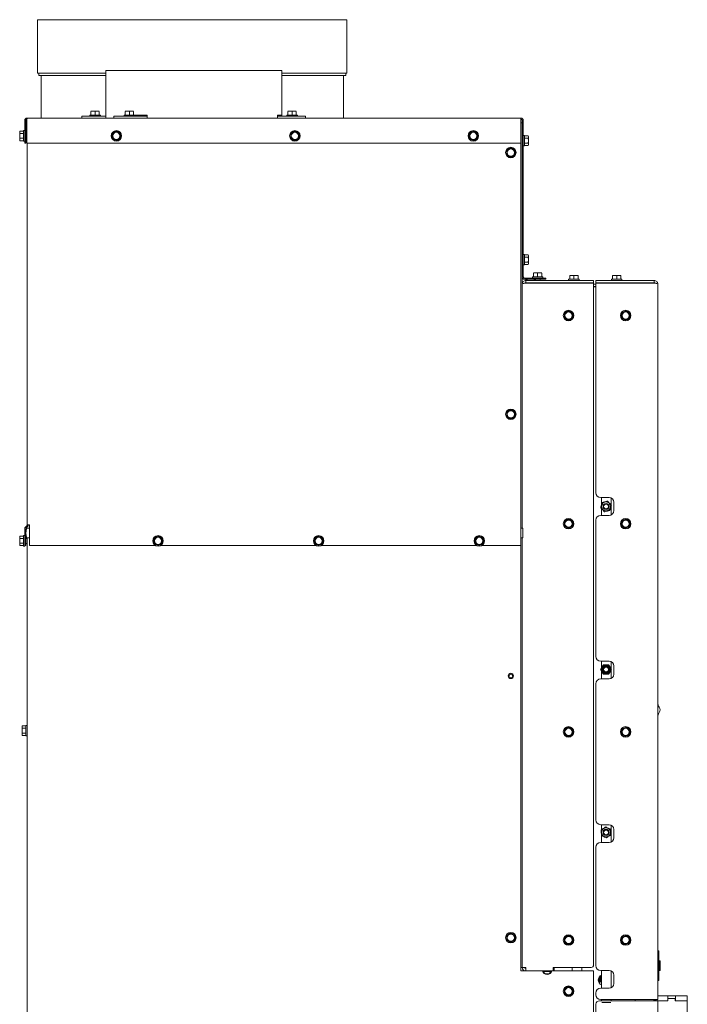
# Paper-space layout 'zijaanzicht' of a CAD drawing. Units: millimetres. Extents: x 212 to 1956, y 66 to 2829.
# Drawn here: x 323 to 884, y 1303 to 2131 of the extents above; entities that cross this region are included whole.
import ezdxf

# ---------------------------------------------------------------- set-up
doc = ezdxf.new("R2010")
doc.units = ezdxf.units.MM

psp = doc.layouts.new('zijaanzicht')

# ---------------------------------------------------------------- linework, layer by layer
at = {"linetype": 'Continuous', "lineweight": 15, "ltscale": 10}
for p, q in [((337.81, 2130.87), (337.81, 2085.87)), ((337.81, 2130.87), (597.81, 2130.87)), ((597.81, 2130.87), (597.81, 2085.87)), ((337.81, 2085.87), (395.03, 2085.87)), ((338.81, 2085.87), (338.81, 2083.87)), ((395.03, 2088.19), (395.03, 2048.19)), ((395.03, 2088.19), (543.03, 2088.19)), ((543.03, 2049.69), (543.03, 2088.19)), ((543.03, 2085.87), (597.81, 2085.87)), ((596.81, 2083.87), (596.81, 2085.87)), ((338.81, 2083.87), (395.03, 2083.87)), ((340.81, 2083.87), (340.81, 2048.19)), ((543.03, 2083.87), (596.81, 2083.87)), ((594.81, 2083.87), (594.81, 2048.19)), ((382.69, 2053.79), (384.44, 2053.94)), ((384.44, 2053.94), (382.69, 2053.94)), ((382.69, 2050.69), (382.69, 2053.79)), ((387.94, 2053.94), (384.44, 2053.94)), ((384.44, 2053.94), (386.19, 2053.79)), ((386.19, 2053.79), (387.94, 2053.94)), ((386.19, 2050.69), (386.19, 2053.79)), ((387.94, 2053.94), (389.69, 2053.79)), ((389.69, 2053.94), (387.94, 2053.94)), ((389.69, 2050.69), (389.69, 2053.79)), ((411.54, 2053.79), (413.29, 2053.94)), ((413.29, 2053.94), (411.54, 2053.94)), ((411.54, 2050.69), (411.54, 2053.79)), ((416.79, 2053.94), (413.29, 2053.94)), ((413.29, 2053.94), (415.04, 2053.79)), ((415.04, 2053.79), (416.79, 2053.94)), ((415.04, 2050.69), (415.04, 2053.79)), ((416.79, 2053.94), (418.54, 2053.79)), ((418.54, 2053.94), (416.79, 2053.94)), ((418.54, 2050.69), (418.54, 2053.79)), ((548.25, 2053.79), (550, 2053.94)), ((550, 2053.94), (548.25, 2053.94)), ((548.25, 2050.69), (548.25, 2053.79)), ((553.5, 2053.94), (550, 2053.94)), ((550, 2053.94), (551.75, 2053.79)), ((551.75, 2053.79), (553.5, 2053.94)), ((551.75, 2050.69), (551.75, 2053.79)), ((553.5, 2053.94), (555.25, 2053.79)), ((555.25, 2053.94), (553.5, 2053.94)), ((555.25, 2050.69), (555.25, 2053.79)), ((327.03, 2046.19), (328.03, 2046.19)), ((327.03, 2046.19), (327.03, 2027.19)), ((328.03, 2046.19), (328.03, 2027.19)), ((328.74, 2046.19), (328.74, 2027.19)), ((329.03, 2048.19), (744.03, 2048.19)), ((374.98, 2049.69), (374.98, 2048.19)), ((374.98, 2049.69), (376.64, 2049.69)), ((394.89, 2049.69), (376.64, 2049.69)), ((381.79, 2050.69), (381.79, 2049.69)), ((381.79, 2050.69), (390.59, 2050.69)), ((390.59, 2049.69), (390.59, 2050.69)), ((394.89, 2049.69), (395.03, 2049.7)), ((394.89, 2048.19), (395.03, 2048.19)), ((401.77, 2049.69), (401.77, 2048.19)), ((401.77, 2049.69), (402.48, 2049.69)), ((414.74, 2049.69), (402.48, 2049.69)), ((410.64, 2050.69), (410.64, 2049.69)), ((410.64, 2050.69), (419.44, 2050.69)), ((414.74, 2049.69), (417.56, 2049.69)), ((429.45, 2049.69), (417.56, 2049.69)), ((419.44, 2049.69), (419.44, 2050.69)), ((429.9, 2050.69), (419.44, 2050.69)), ((429.9, 2050.69), (429.9, 2048.19)), ((542.99, 2050.69), (539.38, 2050.69)), ((539.38, 2050.69), (539.38, 2048.19)), ((539.38, 2048.2), (539.68, 2048.19)), ((557.9, 2049.69), (539.68, 2049.69)), ((542.99, 2050.69), (542.99, 2049.7)), ((547.35, 2050.69), (547.35, 2049.69)), ((547.35, 2050.69), (556.15, 2050.69)), ((556.15, 2049.69), (556.15, 2050.69)), ((557.9, 2049.69), (560.21, 2049.69)), ((562.99, 2049.69), (560.21, 2049.69)), ((562.99, 2049.69), (563.02, 2049.69)), ((563.02, 2048.19), (563.02, 2049.69)), ((744.03, 2048.19), (744.03, 2046.19)), ((744.03, 2027.19), (744.03, 2046.19)), ((745.03, 2046.19), (745.03, 1914.69)), ((746.03, 2046.19), (746.03, 1914.69)), ((322.93, 2037.23), (322.78, 2036.69)), ((322.78, 2036.22), (322.93, 2037.23)), ((322.78, 2036.69), (322.78, 2036.22)), ((322.93, 2035.21), (322.78, 2036.22)), ((322.78, 2036.22), (322.78, 2033.19)), ((326.03, 2037.23), (322.93, 2037.23)), ((327.03, 2037.59), (326.03, 2037.59)), ((326.03, 2028.79), (326.03, 2037.59)), ((402.28, 2036.22), (400.53, 2035.21)), ((404.03, 2037.23), (402.28, 2036.22)), ((405.78, 2036.22), (404.03, 2037.23)), ((407.53, 2035.21), (405.78, 2036.22)), ((552.28, 2036.22), (550.53, 2035.21)), ((554.03, 2037.23), (552.28, 2036.22)), ((555.78, 2036.22), (554.03, 2037.23)), ((557.53, 2035.21), (555.78, 2036.22)), ((702.28, 2036.22), (700.53, 2035.21)), ((704.03, 2037.23), (702.28, 2036.22)), ((705.78, 2036.22), (704.03, 2037.23)), ((707.53, 2035.21), (705.78, 2036.22)), ((745.03, 2044.19), (744.03, 2044.19)), ((322.78, 2033.19), (322.93, 2035.21)), ((322.78, 2033.19), (322.78, 2030.16)), ((322.78, 2030.16), (322.93, 2031.17)), ((322.93, 2029.14), (322.78, 2030.16)), ((322.78, 2030.16), (322.78, 2029.69)), ((322.78, 2029.69), (322.93, 2029.14)), ((326.03, 2035.21), (322.93, 2035.21)), ((326.03, 2031.17), (322.93, 2031.17)), ((326.03, 2029.14), (322.93, 2029.14)), ((326.03, 2028.79), (327.03, 2028.79)), ((328.74, 2035.29), (328.03, 2035.29)), ((328.03, 2031.09), (328.74, 2031.09)), ((400.53, 2035.21), (400.53, 2033.19)), ((400.53, 2031.17), (402.28, 2030.16)), ((402.28, 2030.16), (404.03, 2029.14)), ((404.03, 2029.14), (405.78, 2030.16)), ((405.78, 2030.16), (407.53, 2031.17)), ((407.53, 2033.19), (407.53, 2035.21)), ((550.53, 2035.21), (550.53, 2033.19)), ((550.53, 2031.17), (552.28, 2030.16)), ((552.28, 2030.16), (554.03, 2029.14)), ((554.03, 2029.14), (555.78, 2030.16)), ((555.78, 2030.16), (557.53, 2031.17)), ((557.53, 2033.19), (557.53, 2035.21)), ((700.53, 2035.21), (700.53, 2033.19)), ((700.53, 2031.17), (702.28, 2030.16)), ((702.28, 2030.16), (704.03, 2029.14)), ((704.03, 2029.14), (705.78, 2030.16)), ((705.78, 2030.16), (707.53, 2031.17)), ((707.53, 2033.19), (707.53, 2035.21)), ((747.03, 2033.59), (746.03, 2033.59)), ((747.03, 2033.59), (747.03, 2024.79)), ((747.03, 2033.23), (750.14, 2033.23)), ((747.03, 2031.21), (750.14, 2031.21)), ((750.28, 2032.69), (750.14, 2033.23)), ((750.14, 2033.23), (750.28, 2032.22)), ((750.28, 2032.22), (750.14, 2031.21)), ((750.14, 2031.21), (750.28, 2029.19)), ((750.28, 2032.22), (750.28, 2032.69)), ((750.28, 2029.19), (750.28, 2032.22)), ((750.28, 2026.16), (750.28, 2029.19)), ((327.03, 2027.19), (328.03, 2027.19)), ((328.74, 2027.19), (744.03, 2027.19)), ((329.03, 2027.19), (329.03, 1706.19)), ((733.78, 2022.22), (732.03, 2021.21)), ((732.03, 2021.21), (732.03, 2019.19)), ((735.53, 2023.23), (733.78, 2022.22)), ((737.28, 2022.22), (735.53, 2023.23)), ((739.03, 2021.21), (737.28, 2022.22)), ((739.03, 2019.19), (739.03, 2021.21)), ((744.03, 2027.19), (744.03, 1706.19)), ((746.03, 2024.79), (747.03, 2024.79)), ((747.03, 2027.17), (750.14, 2027.17)), ((747.03, 2025.14), (750.14, 2025.14)), ((750.14, 2027.17), (750.28, 2026.16)), ((750.28, 2026.16), (750.14, 2025.14)), ((750.14, 2025.14), (750.28, 2025.69)), ((750.28, 2025.69), (750.28, 2026.16)), ((732.03, 2017.17), (733.78, 2016.16)), ((733.78, 2016.16), (735.53, 2015.14)), ((735.53, 2015.14), (737.28, 2016.16)), ((737.28, 2016.16), (739.03, 2017.17)), ((747.03, 1933.59), (746.03, 1933.59)), ((747.03, 1933.59), (747.03, 1924.79)), ((747.03, 1933.23), (750.14, 1933.23)), ((747.03, 1931.21), (750.14, 1931.21)), ((750.28, 1932.69), (750.14, 1933.23)), ((750.14, 1933.23), (750.28, 1932.22)), ((750.28, 1932.22), (750.14, 1931.21)), ((750.14, 1931.21), (750.28, 1929.19)), ((750.28, 1932.22), (750.28, 1932.69)), ((750.28, 1929.19), (750.28, 1932.22)), ((750.28, 1926.16), (750.28, 1929.19)), ((746.03, 1924.79), (747.03, 1924.79)), ((747.03, 1927.17), (750.14, 1927.17)), ((747.03, 1925.14), (750.14, 1925.14)), ((750.14, 1927.17), (750.28, 1926.16)), ((750.28, 1926.16), (750.14, 1925.14)), ((750.14, 1925.14), (750.28, 1925.69)), ((750.28, 1925.69), (750.28, 1926.16)), ((745.03, 1703.37), (745.03, 1914.69)), ((765.03, 1913.69), (747.03, 1913.69)), ((765.03, 1912.69), (747.03, 1912.69)), ((753.63, 1914.69), (753.63, 1913.69)), ((753.63, 1914.69), (762.43, 1914.69)), ((754.53, 1917.79), (756.28, 1917.94)), ((756.28, 1917.94), (754.53, 1917.94)), ((754.53, 1914.69), (754.53, 1917.79)), ((755.93, 1912.69), (755.93, 1912.21)), ((759.78, 1917.94), (756.28, 1917.94)), ((756.28, 1917.94), (758.03, 1917.79)), ((758.03, 1917.79), (759.78, 1917.94)), ((758.03, 1914.69), (758.03, 1917.79)), ((759.78, 1917.94), (761.53, 1917.79)), ((761.53, 1917.94), (759.78, 1917.94)), ((760.13, 1911.69), (760.13, 1912.69)), ((761.53, 1914.69), (761.53, 1917.79)), ((762.43, 1913.69), (762.43, 1914.69)), ((765.03, 1912.69), (765.03, 1913.69)), ((784.13, 1912.69), (784.13, 1911.69)), ((784.13, 1912.69), (792.93, 1912.69)), ((785.03, 1915.79), (786.78, 1915.94)), ((786.78, 1915.94), (785.03, 1915.94)), ((785.03, 1912.69), (785.03, 1915.79)), ((786.78, 1915.94), (788.53, 1915.79)), ((790.28, 1915.94), (786.78, 1915.94)), ((788.53, 1915.79), (790.28, 1915.94)), ((788.53, 1912.69), (788.53, 1915.79)), ((790.28, 1915.94), (792.03, 1915.79)), ((792.03, 1915.94), (790.28, 1915.94)), ((792.03, 1912.69), (792.03, 1915.79)), ((792.93, 1911.69), (792.93, 1912.69)), ((820.13, 1912.69), (820.13, 1911.69)), ((820.13, 1912.69), (824.53, 1912.69)), ((821.03, 1915.79), (822.78, 1915.94)), ((822.78, 1915.94), (821.03, 1915.94)), ((821.03, 1912.69), (821.03, 1915.79)), ((822.78, 1915.94), (824.53, 1915.79)), ((826.28, 1915.94), (822.78, 1915.94)), ((824.53, 1915.79), (826.28, 1915.94)), ((824.53, 1912.69), (824.53, 1915.79)), ((824.53, 1912.69), (828.93, 1912.69)), ((826.28, 1915.94), (828.03, 1915.79)), ((828.03, 1915.94), (826.28, 1915.94)), ((828.03, 1912.69), (828.03, 1915.79)), ((828.93, 1911.69), (828.93, 1912.69)), ((748.03, 1911.69), (748.03, 1909.69)), ((748.03, 1911.69), (805.03, 1911.69)), ((748.03, 1909.69), (805.03, 1909.69)), ((748.03, 1909.49), (805.03, 1909.49)), ((755.93, 1911.69), (755.93, 1911.69)), ((755.93, 1909.69), (755.93, 1909.49)), ((760.13, 1909.49), (760.13, 1909.69)), ((786.43, 1909.69), (786.43, 1909.49)), ((805.03, 1911.69), (805.03, 1909.69)), ((805.03, 1336.19), (805.03, 1909.49)), ((805.03, 1908.69), (807.03, 1908.69)), ((805.03, 1906.69), (807.03, 1906.69)), ((807.03, 1906.19), (805.03, 1906.19)), ((807.03, 1911.69), (807.03, 1909.69)), ((856.03, 1911.69), (807.03, 1911.69)), ((856.03, 1909.69), (807.03, 1909.69)), ((807.03, 1909.49), (807.03, 1733.19)), ((856.03, 1909.49), (807.03, 1909.49)), ((822.43, 1909.69), (822.43, 1909.49)), ((826.63, 1909.49), (826.63, 1909.69)), ((856.03, 1909.69), (856.03, 1911.69)), ((859.03, 1307.19), (859.03, 1908.69)), ((782.28, 1885.22), (780.53, 1884.21)), ((780.53, 1884.21), (780.53, 1882.19)), ((780.53, 1880.17), (782.28, 1879.16)), ((784.03, 1886.23), (782.28, 1885.22)), ((782.28, 1879.16), (784.03, 1878.14)), ((785.78, 1885.22), (784.03, 1886.23)), ((784.03, 1878.14), (785.78, 1879.16)), ((787.53, 1884.21), (785.78, 1885.22)), ((785.78, 1879.16), (787.53, 1880.17)), ((787.53, 1882.19), (787.53, 1884.21)), ((828.56, 1882.65), (828.3, 1880.64)), ((828.3, 1880.64), (829.9, 1879.41)), ((828.83, 1884.65), (828.56, 1882.65)), ((830.69, 1885.42), (828.83, 1884.65)), ((829.9, 1879.41), (831.5, 1878.18)), ((831.5, 1878.18), (833.37, 1878.95)), ((834.16, 1884.96), (832.56, 1886.19)), ((835.77, 1883.73), (834.16, 1884.96)), ((835.24, 1879.72), (835.5, 1881.73)), ((835.5, 1881.73), (835.77, 1883.73)), ((733.78, 1802.22), (732.03, 1801.21)), ((732.03, 1801.21), (732.03, 1799.19)), ((732.03, 1797.17), (733.78, 1796.16)), ((735.53, 1803.23), (733.78, 1802.22)), ((733.78, 1796.16), (735.53, 1795.14)), ((737.28, 1802.22), (735.53, 1803.23)), ((735.53, 1795.14), (737.28, 1796.16)), ((739.03, 1801.21), (737.28, 1802.22)), ((737.28, 1796.16), (739.03, 1797.17)), ((739.03, 1799.19), (739.03, 1801.21)), ((818.03, 1729.19), (811.03, 1729.19)), ((811.78, 1729.19), (811.78, 1723.14)), ((819.78, 1723.08), (819.78, 1728.78)), ((819.78, 1714.59), (819.78, 1722.07)), ((822.03, 1718.19), (822.03, 1725.19)), ((811.03, 1714.19), (818.03, 1714.19)), ((811.78, 1719.79), (811.78, 1714.19)), ((328.74, 1705.48), (327.62, 1704.36)), ((331.03, 1706.19), (329.03, 1706.19)), ((331.03, 1705.48), (331.03, 1706.19)), ((331.03, 1704.36), (331.03, 1705.48)), ((744.03, 1706.19), (744.03, 1705.48)), ((744.03, 1705.48), (744.03, 1704.36)), ((782.28, 1710.22), (780.53, 1709.21)), ((780.53, 1709.21), (780.53, 1707.19)), ((780.53, 1705.17), (782.28, 1704.16)), ((784.03, 1711.23), (782.28, 1710.22)), ((785.78, 1710.22), (784.03, 1711.23)), ((787.53, 1709.21), (785.78, 1710.22)), ((785.78, 1704.16), (787.53, 1705.17)), ((787.53, 1707.19), (787.53, 1709.21)), ((807.03, 1710.19), (807.03, 1595.69)), ((828.56, 1707.65), (828.3, 1705.64)), ((828.3, 1705.64), (829.9, 1704.41)), ((828.83, 1709.65), (828.56, 1707.65)), ((830.69, 1710.42), (828.83, 1709.65)), ((834.16, 1709.96), (832.56, 1711.19)), ((835.77, 1708.73), (834.16, 1709.96)), ((835.24, 1704.72), (835.5, 1706.73)), ((835.5, 1706.73), (835.77, 1708.73)), ((322.93, 1696.81), (322.78, 1696.27)), ((322.78, 1695.8), (322.93, 1696.81)), ((326.03, 1696.81), (322.93, 1696.81)), ((327.03, 1697.17), (326.03, 1697.17)), ((326.03, 1688.37), (326.03, 1697.17)), ((327.03, 1688.77), (327.03, 1702.94)), ((328.03, 1688.77), (328.03, 1702.94)), ((329.45, 1704.77), (328.32, 1703.65)), ((329.53, 1703.37), (328.78, 1703.37)), ((331.03, 1703.37), (329.53, 1703.37)), ((331.03, 1704.36), (331.03, 1702.94)), ((331.03, 1702.94), (331.03, 1688.77)), ((439.03, 1696.81), (437.28, 1695.8)), ((440.78, 1695.8), (439.03, 1696.81)), ((574.03, 1696.81), (572.28, 1695.8)), ((575.78, 1695.8), (574.03, 1696.81)), ((709.03, 1696.81), (707.28, 1695.8)), ((710.78, 1695.8), (709.03, 1696.81)), ((744.03, 1702.94), (744.03, 1704.36)), ((745.53, 1703.37), (744.03, 1703.37)), ((744.03, 1688.77), (744.03, 1702.94)), ((745.53, 1703.19), (745.53, 1703.37)), ((745.53, 1695.56), (745.53, 1703.19)), ((782.28, 1704.16), (784.03, 1703.14)), ((784.03, 1703.14), (785.78, 1704.16)), ((829.9, 1704.41), (831.5, 1703.18)), ((831.5, 1703.18), (833.37, 1703.95)), ((322.78, 1696.27), (322.78, 1695.8)), ((322.93, 1694.79), (322.78, 1695.8)), ((322.78, 1695.8), (322.78, 1692.77)), ((322.78, 1692.77), (322.93, 1694.79)), ((322.78, 1692.77), (322.78, 1689.74)), ((322.78, 1689.74), (322.93, 1690.75)), ((322.93, 1688.73), (322.78, 1689.74)), ((322.78, 1689.74), (322.78, 1689.27)), ((322.78, 1689.27), (322.93, 1688.73)), ((326.03, 1694.79), (322.93, 1694.79)), ((326.03, 1690.75), (322.93, 1690.75)), ((326.03, 1688.73), (322.93, 1688.73)), ((327.03, 1688.77), (328.03, 1688.77)), ((327.03, 1688.77), (327.03, 1688.37)), ((329.03, 1694.87), (328.03, 1694.87)), ((328.03, 1690.67), (329.03, 1690.67)), ((328.78, 1695.37), (329.53, 1695.37)), ((329.03, 1695.37), (329.03, 767.19)), ((329.53, 1695.37), (331.03, 1695.37)), ((331.03, 1688.77), (437.2, 1688.77)), ((437.28, 1695.8), (435.53, 1694.79)), ((435.53, 1694.79), (435.53, 1692.77)), ((435.53, 1690.75), (437.28, 1689.74)), ((437.28, 1689.74), (439.03, 1688.73)), ((439.03, 1688.73), (440.78, 1689.74)), ((442.53, 1694.79), (440.78, 1695.8)), ((440.78, 1689.74), (442.53, 1690.75)), ((440.86, 1688.77), (572.2, 1688.77)), ((442.53, 1692.77), (442.53, 1694.79)), ((572.28, 1695.8), (570.53, 1694.79)), ((570.53, 1694.79), (570.53, 1692.77)), ((570.53, 1690.75), (572.28, 1689.74)), ((572.28, 1689.74), (574.03, 1688.73)), ((574.03, 1688.73), (575.78, 1689.74)), ((577.53, 1694.79), (575.78, 1695.8)), ((575.78, 1689.74), (577.53, 1690.75)), ((575.86, 1688.77), (707.2, 1688.77)), ((577.53, 1692.77), (577.53, 1694.79)), ((707.28, 1695.8), (705.53, 1694.79)), ((705.53, 1694.79), (705.53, 1692.77)), ((705.53, 1690.75), (707.28, 1689.74)), ((707.28, 1689.74), (709.03, 1688.73)), ((709.03, 1688.73), (710.78, 1689.74)), ((712.53, 1694.79), (710.78, 1695.8)), ((710.78, 1689.74), (712.53, 1690.75)), ((710.86, 1688.77), (744.03, 1688.77)), ((712.53, 1692.77), (712.53, 1694.79)), ((744.03, 1695.37), (745.53, 1695.37)), ((744.03, 1331.19), (744.03, 1688.77)), ((745.03, 1334.19), (745.03, 1695.37)), ((745.53, 1695.37), (745.53, 1695.56)), ((326.03, 1688.37), (327.03, 1688.37)), ((818.03, 1591.69), (811.03, 1591.69)), ((811.78, 1591.69), (811.78, 1586.19)), ((819.78, 1585.33), (819.78, 1591.28)), ((812.07, 1586.69), (810.91, 1584.69)), ((810.91, 1584.69), (812.07, 1582.69)), ((811.78, 1583.18), (811.78, 1576.69)), ((813.22, 1588.69), (812.07, 1586.69)), ((812.07, 1582.69), (813.22, 1580.69)), ((819, 1586.69), (817.84, 1588.69)), ((817.84, 1580.69), (819, 1582.69)), ((820.15, 1584.69), (819, 1586.69)), ((819, 1582.69), (820.15, 1584.69)), ((819.78, 1577.09), (819.78, 1584.05)), ((822.03, 1580.69), (822.03, 1587.69)), ((807.03, 1572.69), (807.03, 1458.19)), ((811.03, 1576.69), (818.03, 1576.69)), ((324.93, 1537.23), (324.78, 1536.69)), ((324.78, 1536.22), (324.93, 1537.23)), ((324.78, 1536.69), (324.78, 1536.22)), ((324.93, 1535.21), (324.78, 1536.22)), ((324.78, 1536.22), (324.78, 1533.19)), ((324.78, 1533.19), (324.93, 1535.21)), ((324.78, 1533.19), (324.78, 1530.16)), ((328.03, 1537.23), (324.93, 1537.23)), ((328.03, 1535.21), (324.93, 1535.21)), ((329.03, 1537.59), (328.03, 1537.59)), ((328.03, 1528.79), (328.03, 1537.59)), ((782.28, 1535.22), (780.53, 1534.21)), ((780.53, 1534.21), (780.53, 1532.19)), ((784.03, 1536.23), (782.28, 1535.22)), ((785.78, 1535.22), (784.03, 1536.23)), ((787.53, 1534.21), (785.78, 1535.22)), ((787.53, 1532.19), (787.53, 1534.21)), ((828.56, 1532.65), (828.3, 1530.64)), ((828.83, 1534.65), (828.56, 1532.65)), ((830.69, 1535.42), (828.83, 1534.65)), ((834.16, 1534.96), (832.56, 1536.19)), ((835.77, 1533.73), (834.16, 1534.96)), ((835.24, 1529.72), (835.5, 1531.73)), ((835.5, 1531.73), (835.77, 1533.73)), ((324.78, 1530.16), (324.93, 1531.17)), ((324.93, 1529.14), (324.78, 1530.16)), ((324.78, 1530.16), (324.78, 1529.69)), ((324.78, 1529.69), (324.93, 1529.14)), ((328.03, 1531.17), (324.93, 1531.17)), ((328.03, 1529.14), (324.93, 1529.14)), ((328.03, 1528.79), (329.03, 1528.79)), ((780.53, 1530.17), (782.28, 1529.16)), ((782.28, 1529.16), (784.03, 1528.14)), ((784.03, 1528.14), (785.78, 1529.16)), ((785.78, 1529.16), (787.53, 1530.17)), ((828.3, 1530.64), (829.9, 1529.41)), ((829.9, 1529.41), (831.5, 1528.18)), ((831.5, 1528.18), (833.37, 1528.95)), ((818.03, 1454.19), (811.03, 1454.19)), ((811.78, 1454.19), (811.78, 1450)), ((819.78, 1439.59), (819.78, 1453.78)), ((822.03, 1443.19), (822.03, 1450.19)), ((811.78, 1445.09), (811.78, 1439.19)), ((807.03, 1435.19), (807.03, 1335.69)), ((811.03, 1439.19), (818.03, 1439.19)), ((733.78, 1362.22), (732.03, 1361.21)), ((732.03, 1361.21), (732.03, 1359.19)), ((735.53, 1363.23), (733.78, 1362.22)), ((737.28, 1362.22), (735.53, 1363.23)), ((739.03, 1361.21), (737.28, 1362.22)), ((739.03, 1359.19), (739.03, 1361.21)), ((782.28, 1360.22), (780.53, 1359.21)), ((780.53, 1359.21), (780.53, 1357.19)), ((784.03, 1361.23), (782.28, 1360.22)), ((785.78, 1360.22), (784.03, 1361.23)), ((787.53, 1359.21), (785.78, 1360.22)), ((787.53, 1357.19), (787.53, 1359.21)), ((828.56, 1357.65), (828.3, 1355.64)), ((828.83, 1359.65), (828.56, 1357.65)), ((830.69, 1360.42), (828.83, 1359.65)), ((834.16, 1359.96), (832.56, 1361.19)), ((835.77, 1358.73), (834.16, 1359.96)), ((835.5, 1356.73), (835.77, 1358.73)), ((732.03, 1357.17), (733.78, 1356.16)), ((733.78, 1356.16), (735.53, 1355.14)), ((735.53, 1355.14), (737.28, 1356.16)), ((737.28, 1356.16), (739.03, 1357.17)), ((780.53, 1355.17), (782.28, 1354.16)), ((782.28, 1354.16), (784.03, 1353.14)), ((784.03, 1353.14), (785.78, 1354.16)), ((785.78, 1354.16), (787.53, 1355.17)), ((828.3, 1355.64), (829.9, 1354.41)), ((829.9, 1354.41), (831.5, 1353.18)), ((831.5, 1353.18), (833.37, 1353.95)), ((835.24, 1354.72), (835.5, 1356.73)), ((860.03, 1348.19), (859.03, 1348.19)), ((860.03, 1323.19), (860.03, 1348.19)), ((745.03, 1334.19), (744.03, 1334.19)), ((745.03, 1334.19), (748.03, 1334.19)), ((748.21, 1331.19), (748.03, 1334.19)), ((748.03, 1334.19), (748.09, 1333.19)), ((748.03, 1333.19), (748.03, 1331.19)), ((748.03, 1333.19), (748.09, 1333.19)), ((803.03, 1334.19), (771.03, 1334.19)), ((771.03, 1331.19), (771.03, 1334.19)), ((772.03, 1334.19), (772.03, 1331.19)), ((787.16, 1334.19), (787.16, 1331.19)), ((795.16, 1331.19), (795.16, 1334.19)), ((860.73, 1339.69), (860.03, 1338.99)), ((861.03, 1339.69), (860.73, 1339.69)), ((860.73, 1339.69), (860.73, 1331.69)), ((861.03, 1339.69), (861.03, 1331.69)), ((762.03, 1331.19), (744.03, 1331.19)), ((770.03, 1331.19), (762.03, 1331.19)), ((769.3, 1330.69), (762.77, 1330.69)), ((805.03, 1331.19), (770.03, 1331.19)), ((805.03, 1331.19), (805.03, 767.19)), ((811.78, 1324.62), (809.13, 1324.62)), ((811.78, 1324.81), (809.17, 1324.81)), ((811.78, 1325.22), (809.3, 1325.22)), ((811.78, 1325.62), (809.47, 1325.62)), ((811.78, 1325.81), (809.56, 1325.81)), ((811.78, 1326.22), (809.81, 1326.22)), ((811.78, 1326.62), (810.12, 1326.62)), ((811.78, 1326.81), (810.29, 1326.81)), ((811.78, 1327.22), (810.74, 1327.22)), ((818.03, 1331.69), (811.03, 1331.69)), ((811.78, 1327.62), (811.35, 1327.62)), ((811.78, 1327.81), (811.73, 1327.81)), ((811.78, 1331.69), (811.78, 1316.69)), ((819.78, 1317.09), (819.78, 1331.28)), ((822.03, 1320.69), (822.03, 1327.69)), ((860.03, 1332.39), (860.73, 1331.69)), ((860.73, 1331.69), (861.03, 1331.69)), ((782.28, 1317.22), (780.53, 1316.21)), ((780.53, 1316.21), (780.53, 1314.19)), ((784.03, 1318.23), (782.28, 1317.22)), ((785.78, 1317.22), (784.03, 1318.23)), ((787.53, 1316.21), (785.78, 1317.22)), ((787.53, 1314.19), (787.53, 1316.21)), ((811.78, 1323.81), (809.03, 1323.81)), ((811.78, 1323.62), (809.03, 1323.62)), ((811.78, 1324.22), (809.06, 1324.22)), ((811.78, 1323.22), (809.06, 1323.22)), ((811.78, 1322.81), (809.12, 1322.81)), ((811.78, 1322.62), (809.16, 1322.62)), ((811.62, 1322.22), (809.28, 1322.22)), ((810.24, 1321.81), (809.44, 1321.81)), ((811.03, 1316.69), (818.03, 1316.69)), ((859.03, 1323.19), (860.03, 1323.19)), ((780.53, 1312.17), (782.28, 1311.16)), ((782.28, 1311.16), (784.03, 1310.14)), ((784.03, 1310.14), (785.78, 1311.16)), ((785.78, 1311.16), (787.53, 1312.17)), ((807.03, 1312.69), (807.03, 1311.19)), ((867.33, 1310.19), (859.03, 1310.19)), ((867.33, 1310.19), (867.33, 1306.19)), ((873.83, 1310.19), (867.33, 1310.19)), ((867.43, 1306.19), (867.43, 1308.19)), ((867.43, 1308.19), (873.73, 1308.19)), ((873.73, 1308.19), (873.73, 1306.19)), ((873.83, 1310.19), (873.83, 1306.19)), ((883.83, 1310.19), (873.83, 1310.19)), ((883.83, 1310.19), (883.83, 1306.19)), ((807.03, 1303.19), (807.03, 906.19)), ((810.03, 1306.19), (857.03, 1306.19)), ((811.03, 1307.19), (856.03, 1307.19)), ((811.78, 1307.19), (811.78, 1306.19)), ((812.03, 1304.69), (819.53, 1304.69)), ((819.78, 1306.19), (819.78, 1307.19)), ((840.03, 1307.19), (840.03, 1306.19)), ((856.03, 1307.19), (859.03, 1307.19)), ((857.03, 1306.19), (859.03, 1306.19)), ((858.53, 1307.19), (858.53, 1306.19)), ((859.03, 1306.19), (867.43, 1306.19)), ((867.33, 1306.19), (859.03, 1306.19)), ((859.03, 1306.19), (859.03, 903.19)), ((873.73, 1306.19), (883.83, 1306.19)), ((883.83, 1306.19), (873.83, 1306.19)), ((883.83, 1306.19), (883.83, 906.19))]:
    psp.add_line(p, q, dxfattribs=at)
at = {"linetype": 'Continuous', "lineweight": 15, "ltscale": 10, "flags": 128}
for points in [[(429.45, 2048.19), (429.76, 2048.23), (429.9, 2048.29)], [(539.38, 2049.73), (539.49, 2049.71), (539.68, 2049.69)], [(748.28, 1912.15), (749.19, 1912.6), (749.41, 1912.69)], [(754.9, 1912.69), (755.12, 1912.6), (756.03, 1912.15)]]:
    psp.add_lwpolyline(points, dxfattribs=at)
at = {"linetype": 'Continuous', "lineweight": 15, "ltscale": 100}
for centre, radius in [((404.03, 2033.19), 4.4), ((404.03, 2033.19), 3), ((554.03, 2033.19), 4.4), ((554.03, 2033.19), 3), ((704.03, 2033.19), 4.4), ((704.03, 2033.19), 3), ((735.53, 2019.19), 4.4), ((735.53, 2019.19), 3), ((784.03, 1882.19), 4.4), ((784.03, 1882.19), 3), ((832.03, 1882.19), 4.4), ((832.03, 1882.19), 3), ((735.53, 1799.19), 4.4), ((735.53, 1799.19), 3), ((815.53, 1721.69), 3.8), ((815.53, 1721.69), 2.5), ((815.53, 1721.69), 2), ((784.03, 1707.19), 4.4), ((784.03, 1707.19), 3), ((832.03, 1707.19), 4.4), ((832.03, 1707.19), 3), ((439.03, 1692.77), 4.4), ((574.03, 1692.77), 4.4), ((709.03, 1692.77), 4.4), ((439.03, 1692.77), 3), ((574.03, 1692.77), 3), ((709.03, 1692.77), 3), ((735.53, 1579.19), 2.25), ((815.53, 1584.69), 3.5), ((815.53, 1584.69), 3), ((815.53, 1584.69), 2.5), ((815.53, 1584.69), 2), ((735.53, 1579.19), 1.55), ((784.03, 1532.19), 4.4), ((784.03, 1532.19), 3), ((832.03, 1532.19), 4.4), ((832.03, 1532.19), 3), ((815.53, 1447.69), 3.8), ((815.53, 1447.69), 2.5), ((815.53, 1447.69), 2), ((735.53, 1359.19), 4.4), ((735.53, 1359.19), 3), ((784.03, 1357.19), 4.4), ((784.03, 1357.19), 3), ((832.03, 1357.19), 4.4), ((832.03, 1357.19), 3), ((784.03, 1314.19), 4.4), ((784.03, 1314.19), 3)]:
    psp.add_circle(centre, radius, dxfattribs=at)
for centre, radius, start, end in [((342.59, 2041.19), 14.56, 164.81071, 195.18929), ((328.78, 2044.94), 0.25, 99.87928, 164.81071), ((429.41, 2050.24), 0.559, 273.95397, 330.73303), ((543.16, 2050.68), 0.992, 179.56481, 269.55809), ((744.03, 2046.19), 2, 0, 90), ((744.03, 2046.19), 1, 0, 90), ((328.78, 2037.44), 0.25, 195.18929, 260.12072), ((404.03, 2033.19), 3.5, 120, 180), ((404.03, 2033.19), 3.5, 60, 120), ((404.03, 2033.19), 3.5, 360, 60), ((554.03, 2033.19), 3.5, 120, 180), ((554.03, 2033.19), 3.5, 60, 120), ((554.03, 2033.19), 3.5, 360, 60), ((704.03, 2033.19), 3.5, 120, 180), ((704.03, 2033.19), 3.5, 60, 120), ((704.03, 2033.19), 3.5, 360, 60), ((404.03, 2033.19), 3.5, 180, 240), ((404.03, 2033.19), 3.5, 240, 300), ((404.03, 2033.19), 3.5, 300, 360), ((554.03, 2033.19), 3.5, 180, 240), ((554.03, 2033.19), 3.5, 240, 300), ((554.03, 2033.19), 3.5, 300, 360), ((704.03, 2033.19), 3.5, 180, 240), ((704.03, 2033.19), 3.5, 240, 300), ((704.03, 2033.19), 3.5, 300, 360), ((735.53, 2019.19), 3.5, 120, 180), ((735.53, 2019.19), 3.5, 60, 120), ((735.53, 2019.19), 3.5, 360, 60), ((735.53, 2019.19), 3.5, 180, 240), ((735.53, 2019.19), 3.5, 240, 300), ((735.53, 2019.19), 3.5, 300, 360), ((747.03, 1914.69), 2, 180, 270), ((747.03, 1914.69), 1, 180, 270), ((748.41, 1911.94), 0.25, 119.86283, 270), ((755.91, 1911.94), 0.25, 270, 60.13717), ((787.41, 1909.44), 0.25, 90, 168.46295), ((794.91, 1909.44), 0.25, 11.53705, 90), ((812.03, 1909.44), 0.25, 90, 168.46304), ((819.53, 1909.44), 0.25, 11.53696, 90), ((784.03, 1882.19), 3.5, 120, 180), ((784.03, 1882.19), 3.5, 180, 240), ((784.03, 1882.19), 3.5, 60, 120), ((784.03, 1882.19), 3.5, 240, 300), ((784.03, 1882.19), 3.5, 360, 60), ((784.03, 1882.19), 3.5, 300, 360), ((832.03, 1882.19), 3.5, 172.44828, 232.44828), ((832.03, 1882.19), 3.5, 112.44828, 172.44828), ((832.03, 1882.19), 3.5, 232.44828, 292.44828), ((832.03, 1882.19), 3.5, 52.44828, 112.44828), ((832.03, 1882.19), 3.5, 292.44828, 352.44828), ((832.03, 1882.19), 3.5, 352.44828, 52.44828), ((735.53, 1799.19), 3.5, 120, 180), ((735.53, 1799.19), 3.5, 180, 240), ((735.53, 1799.19), 3.5, 60, 120), ((735.53, 1799.19), 3.5, 240, 300), ((735.53, 1799.19), 3.5, 360, 60), ((735.53, 1799.19), 3.5, 300, 360), ((811.03, 1733.19), 4, 180, 270), ((818.03, 1725.19), 4, 0, 90), ((811.03, 1710.19), 4, 90, 180), ((818.03, 1718.19), 4, 270, 0), ((328.03, 1706.19), 1, 315, 0), ((328.03, 1706.19), 2, 315, 0), ((784.03, 1707.19), 3.5, 120, 180), ((784.03, 1707.19), 3.5, 180, 240), ((784.03, 1707.19), 3.5, 60, 120), ((784.03, 1707.19), 3.5, 360, 60), ((784.03, 1707.19), 3.5, 300, 360), ((832.03, 1707.19), 3.5, 172.44828, 232.44828), ((832.03, 1707.19), 3.5, 112.44828, 172.44828), ((832.03, 1707.19), 3.5, 52.44828, 112.44828), ((832.03, 1707.19), 3.5, 292.44828, 352.44828), ((832.03, 1707.19), 3.5, 352.44828, 52.44828), ((329.03, 1702.94), 2, 135, 180), ((329.03, 1702.94), 1, 135, 180), ((342.59, 1699.37), 14.56, 164.81071, 195.18929), ((328.78, 1703.12), 0.25, 90, 164.81071), ((784.03, 1707.19), 3.5, 240, 300), ((832.03, 1707.19), 3.5, 232.44828, 292.44828), ((328.78, 1695.62), 0.25, 195.18929, 270), ((439.03, 1692.77), 3.5, 120, 180), ((439.03, 1692.77), 3.5, 180, 240), ((439.03, 1692.77), 3.5, 60, 120), ((439.03, 1692.77), 3.5, 240, 300), ((439.03, 1692.77), 3.5, 360, 60), ((439.03, 1692.77), 3.5, 300, 360), ((574.03, 1692.77), 3.5, 120, 180), ((574.03, 1692.77), 3.5, 180, 240), ((574.03, 1692.77), 3.5, 60, 120), ((574.03, 1692.77), 3.5, 240, 300), ((574.03, 1692.77), 3.5, 360, 60), ((574.03, 1692.77), 3.5, 300, 360), ((709.03, 1692.77), 3.5, 120, 180), ((709.03, 1692.77), 3.5, 180, 240), ((709.03, 1692.77), 3.5, 60, 120), ((709.03, 1692.77), 3.5, 240, 300), ((709.03, 1692.77), 3.5, 360, 60), ((709.03, 1692.77), 3.5, 300, 360), ((811.03, 1595.69), 4, 180, 270), ((818.03, 1587.69), 4, 0, 90), ((815.53, 1584.69), 4, 150, 210), ((815.53, 1584.69), 4, 90, 150), ((815.53, 1584.69), 4, 210, 270), ((815.53, 1584.69), 4, 30, 90), ((815.53, 1584.69), 4, 270, 330), ((815.53, 1584.69), 4, 330, 30), ((811.03, 1572.69), 4, 90, 180), ((818.03, 1580.69), 4, 270, 0), ((865.8, 1556.94), 6.77, 180, 215.48934), ((865.8, 1544.44), 6.77, 144.51066, 180), ((857.03, 1550.69), 4, 324.51066, 35.48934), ((784.03, 1532.19), 3.5, 120, 180), ((784.03, 1532.19), 3.5, 180, 240), ((784.03, 1532.19), 3.5, 60, 120), ((784.03, 1532.19), 3.5, 360, 60), ((784.03, 1532.19), 3.5, 300, 360), ((832.03, 1532.19), 3.5, 172.44828, 232.44828), ((832.03, 1532.19), 3.5, 112.44828, 172.44828), ((832.03, 1532.19), 3.5, 52.44828, 112.44828), ((832.03, 1532.19), 3.5, 292.44828, 352.44828), ((832.03, 1532.19), 3.5, 352.44828, 52.44828), ((784.03, 1532.19), 3.5, 240, 300), ((832.03, 1532.19), 3.5, 232.44828, 292.44828), ((811.03, 1458.19), 4, 180, 270), ((818.03, 1450.19), 4, 0, 90), ((818.03, 1443.19), 4, 270, 0), ((811.03, 1435.19), 4, 90, 180), ((735.53, 1359.19), 3.5, 120, 180), ((735.53, 1359.19), 3.5, 180, 240), ((735.53, 1359.19), 3.5, 60, 120), ((735.53, 1359.19), 3.5, 360, 60), ((735.53, 1359.19), 3.5, 300, 360), ((784.03, 1357.19), 3.5, 120, 180), ((784.03, 1357.19), 3.5, 60, 120), ((784.03, 1357.19), 3.5, 360, 60), ((832.03, 1357.19), 3.5, 172.44828, 232.44828), ((832.03, 1357.19), 3.5, 112.44828, 172.44828), ((832.03, 1357.19), 3.5, 52.44828, 112.44828), ((832.03, 1357.19), 3.5, 352.44828, 52.44828), ((735.53, 1359.19), 3.5, 240, 300), ((784.03, 1357.19), 3.5, 180, 240), ((784.03, 1357.19), 3.5, 240, 300), ((784.03, 1357.19), 3.5, 300, 360), ((832.03, 1357.19), 3.5, 232.44828, 292.44828), ((832.03, 1357.19), 3.5, 292.44828, 352.44828), ((748.03, 1334.19), 3, 180, 270), ((748.03, 1334.19), 1, 180, 270), ((803.03, 1336.19), 2, 270, 0), ((811.03, 1335.69), 4, 180, 270), ((766.03, 1332.35), 4.17, 196.2602, 343.7398), ((766.03, 1332.35), 3.67, 207.03569, 332.96431), ((813.53, 1323.69), 4.5, 113.61587, 247.11462), ((818.03, 1327.69), 4, 0, 90), ((784.03, 1314.19), 3.5, 120, 180), ((784.03, 1314.19), 3.5, 60, 120), ((784.03, 1314.19), 3.5, 360, 60), ((811.03, 1312.69), 4, 90, 180), ((809.53, 1326.76), 5, 270, 296.74368), ((818.03, 1320.69), 4, 270, 0), ((784.03, 1314.19), 3.5, 180, 240), ((784.03, 1314.19), 3.5, 240, 300), ((784.03, 1314.19), 3.5, 300, 360), ((811.03, 1311.19), 4, 180, 270), ((810.03, 1303.19), 3, 90, 180), ((858.53, 1311.69), 5.5, 234.9032, 270)]:
    psp.add_arc(centre, radius, start, end, dxfattribs=at)
at = {"linetype": 'Continuous', "lineweight": 15, "ltscale": 10}
for points in [[(329.03, 2048.19), (328.77, 2048.16), (328.24, 2048.1), (327.58, 2047.63), (327.12, 2046.97), (327.06, 2046.45), (327.03, 2046.19)], [(328.74, 2046.19), (328.76, 2046.45), (328.81, 2046.97), (328.88, 2047.63), (328.96, 2048.1), (329.01, 2048.16), (329.03, 2048.19)], [(745.03, 1908.69), (745.08, 1909.08), (745.17, 1909.87), (745.86, 1910.86), (746.85, 1911.55), (747.64, 1911.64), (748.03, 1911.69)], [(856.03, 1911.69), (856.42, 1911.64), (857.21, 1911.55), (858.2, 1910.86), (858.9, 1909.87), (858.99, 1909.08), (859.03, 1908.69)]]:
    psp.add_open_spline(points, degree=3, dxfattribs=at)
for points, knots in [([(328.83, 2047.15), (328.77, 2047.14), (328.58, 2047.11), (328.31, 2046.91), (328.08, 2046.58), (328.05, 2046.32), (328.03, 2046.19)], [0, 0, 0, 0, 0.138816, 0.425877, 0.712939, 1, 1, 1, 1]), ([(322.93, 2031.17), (322.9, 2031.33), (322.82, 2032), (322.8, 2032.68), (322.78, 2033.19)], [0, 0, 0, 0, 0.249165, 1, 1, 1, 1]), ([(400.53, 2033.19), (400.53, 2032.68), (400.53, 2032), (400.53, 2031.33), (400.53, 2031.17)], [0, 0, 0, 0, 0.750835, 1, 1, 1, 1]), ([(407.53, 2031.17), (407.53, 2031.33), (407.53, 2032), (407.53, 2032.68), (407.53, 2033.19)], [0, 0, 0, 0, 0.249165, 1, 1, 1, 1]), ([(550.53, 2033.19), (550.53, 2032.68), (550.53, 2032), (550.53, 2031.33), (550.53, 2031.17)], [0, 0, 0, 0, 0.750835, 1, 1, 1, 1]), ([(557.53, 2031.17), (557.53, 2031.33), (557.53, 2032), (557.53, 2032.68), (557.53, 2033.19)], [0, 0, 0, 0, 0.249165, 1, 1, 1, 1]), ([(700.53, 2033.19), (700.53, 2032.68), (700.53, 2032), (700.53, 2031.33), (700.53, 2031.17)], [0, 0, 0, 0, 0.750835, 1, 1, 1, 1]), ([(707.53, 2031.17), (707.53, 2031.33), (707.53, 2032), (707.53, 2032.68), (707.53, 2033.19)], [0, 0, 0, 0, 0.249165, 1, 1, 1, 1]), ([(750.28, 2029.19), (750.27, 2028.68), (750.24, 2028), (750.16, 2027.33), (750.14, 2027.17)], [0, 0, 0, 0, 0.750835, 1, 1, 1, 1]), ([(732.03, 2019.19), (732.03, 2018.68), (732.03, 2018), (732.03, 2017.33), (732.03, 2017.17)], [0, 0, 0, 0, 0.750835, 1, 1, 1, 1]), ([(739.03, 2017.17), (739.03, 2017.33), (739.03, 2018), (739.03, 2018.68), (739.03, 2019.19)], [0, 0, 0, 0, 0.249165, 1, 1, 1, 1]), ([(750.28, 1929.19), (750.27, 1928.68), (750.24, 1928), (750.16, 1927.33), (750.14, 1927.17)], [0, 0, 0, 0, 0.750835, 1, 1, 1, 1]), ([(748.03, 1909.49), (747.69, 1909.43), (747.01, 1909.31), (746.11, 1909.14), (745.42, 1908.97), (745.08, 1908.81), (745.04, 1908.72), (745.03, 1908.69)], [0, 0, 0, 0, 0.214882, 0.432657, 0.650433, 0.86821, 1, 1, 1, 1]), ([(747.31, 1909.36), (747.32, 1909.37), (747.41, 1909.62), (747.73, 1909.65), (748.03, 1909.69)], [0, 0, 0, 0, 0.042952, 1, 1, 1, 1]), ([(856.03, 1909.69), (856.33, 1909.65), (856.65, 1909.62), (856.75, 1909.37), (856.75, 1909.36)], [0, 0, 0, 0, 0.957168, 1, 1, 1, 1]), ([(859.03, 1908.69), (859, 1908.74), (858.93, 1908.86), (858.4, 1909.03), (857.62, 1909.21), (856.78, 1909.36), (856.23, 1909.45), (856.03, 1909.49)], [0, 0, 0, 0, 0.217098, 0.434879, 0.652659, 0.87044, 1, 1, 1, 1]), ([(780.53, 1882.19), (780.53, 1881.68), (780.53, 1881), (780.53, 1880.33), (780.53, 1880.17)], [0, 0, 0, 0, 0.750835, 1, 1, 1, 1]), ([(787.53, 1880.17), (787.53, 1880.33), (787.53, 1881), (787.53, 1881.68), (787.53, 1882.19)], [0, 0, 0, 0, 0.249165, 1, 1, 1, 1]), ([(832.56, 1886.19), (832.41, 1886.13), (831.79, 1885.87), (831.16, 1885.61), (830.69, 1885.42)], [0, 0, 0, 0, 0.249165, 1, 1, 1, 1]), ([(833.37, 1878.95), (833.84, 1879.15), (834.46, 1879.4), (835.08, 1879.66), (835.24, 1879.72)], [0, 0, 0, 0, 0.750835, 1, 1, 1, 1]), ([(732.03, 1799.19), (732.03, 1798.68), (732.03, 1798), (732.03, 1797.33), (732.03, 1797.17)], [0, 0, 0, 0, 0.750835, 1, 1, 1, 1]), ([(739.03, 1797.17), (739.03, 1797.33), (739.03, 1798), (739.03, 1798.68), (739.03, 1799.19)], [0, 0, 0, 0, 0.249165, 1, 1, 1, 1]), ([(811.06, 1720.51), (811.2, 1721.02), (811.43, 1721.84), (811.79, 1723.16), (812.05, 1724.13), (812.21, 1724.7), (812.28, 1724.97)], [0, 0, 0, 0, 0.365804, 0.585087, 0.803658, 1, 1, 1, 1]), ([(816.74, 1726.14), (816.54, 1726.09), (815.95, 1725.93), (814.95, 1725.67), (813.67, 1725.33), (812.83, 1725.11), (812.36, 1724.99), (812.28, 1724.97)], [0, 0, 0, 0, 0.154058, 0.429967, 0.647809, 0.9391, 1, 1, 1, 1]), ([(816.74, 1726.14), (817.12, 1725.77), (817.72, 1725.16), (818.68, 1724.19), (819.39, 1723.48), (819.8, 1723.06), (820, 1722.86)], [0, 0, 0, 0, 0.365804, 0.585087, 0.803658, 1, 1, 1, 1]), ([(820, 1722.86), (819.86, 1722.35), (819.63, 1721.53), (819.28, 1720.22), (819.01, 1719.24), (818.86, 1718.67), (818.78, 1718.41)], [0, 0, 0, 0, 0.365804, 0.585087, 0.803658, 1, 1, 1, 1]), ([(814.32, 1717.23), (813.94, 1717.61), (813.34, 1718.21), (812.38, 1719.18), (811.67, 1719.9), (811.26, 1720.31), (811.06, 1720.51)], [0, 0, 0, 0, 0.365804, 0.585087, 0.803658, 1, 1, 1, 1]), ([(818.78, 1718.41), (818.58, 1718.35), (817.99, 1718.2), (816.99, 1717.93), (815.71, 1717.6), (814.87, 1717.38), (814.4, 1717.25), (814.32, 1717.23)], [0, 0, 0, 0, 0.154058, 0.429967, 0.647809, 0.9391, 1, 1, 1, 1]), ([(780.53, 1707.19), (780.53, 1706.68), (780.53, 1706), (780.53, 1705.33), (780.53, 1705.17)], [0, 0, 0, 0, 0.750835, 1, 1, 1, 1]), ([(787.53, 1705.17), (787.53, 1705.33), (787.53, 1706), (787.53, 1706.68), (787.53, 1707.19)], [0, 0, 0, 0, 0.249165, 1, 1, 1, 1]), ([(832.56, 1711.19), (832.41, 1711.13), (831.79, 1710.87), (831.16, 1710.61), (830.69, 1710.42)], [0, 0, 0, 0, 0.249165, 1, 1, 1, 1]), ([(833.37, 1703.95), (833.84, 1704.15), (834.46, 1704.4), (835.08, 1704.66), (835.24, 1704.72)], [0, 0, 0, 0, 0.750835, 1, 1, 1, 1]), ([(322.93, 1690.75), (322.9, 1690.92), (322.82, 1691.59), (322.8, 1692.26), (322.78, 1692.77)], [0, 0, 0, 0, 0.249165, 1, 1, 1, 1]), ([(435.53, 1692.77), (435.53, 1692.26), (435.53, 1691.59), (435.53, 1690.92), (435.53, 1690.75)], [0, 0, 0, 0, 0.750835, 1, 1, 1, 1]), ([(442.53, 1690.75), (442.53, 1690.92), (442.53, 1691.59), (442.53, 1692.26), (442.53, 1692.77)], [0, 0, 0, 0, 0.249165, 1, 1, 1, 1]), ([(570.53, 1692.77), (570.53, 1692.26), (570.53, 1691.59), (570.53, 1690.92), (570.53, 1690.75)], [0, 0, 0, 0, 0.750835, 1, 1, 1, 1]), ([(577.53, 1690.75), (577.53, 1690.92), (577.53, 1691.59), (577.53, 1692.26), (577.53, 1692.77)], [0, 0, 0, 0, 0.249165, 1, 1, 1, 1]), ([(705.53, 1692.77), (705.53, 1692.26), (705.53, 1691.59), (705.53, 1690.92), (705.53, 1690.75)], [0, 0, 0, 0, 0.750835, 1, 1, 1, 1]), ([(712.53, 1690.75), (712.53, 1690.92), (712.53, 1691.59), (712.53, 1692.26), (712.53, 1692.77)], [0, 0, 0, 0, 0.249165, 1, 1, 1, 1]), ([(815.53, 1588.69), (814.8, 1588.69), (814.02, 1588.69), (813.26, 1588.69), (813.22, 1588.69)], [0, 0, 0, 0, 0.945855, 1, 1, 1, 1]), ([(817.84, 1588.69), (817.68, 1588.69), (816.92, 1588.69), (816.15, 1588.69), (815.53, 1588.69)], [0, 0, 0, 0, 0.203943, 1, 1, 1, 1]), ([(813.22, 1580.69), (813.26, 1580.69), (814.02, 1580.69), (814.8, 1580.69), (815.53, 1580.69)], [0, 0, 0, 0, 0.054145, 1, 1, 1, 1]), ([(815.53, 1580.69), (816.15, 1580.69), (816.92, 1580.69), (817.68, 1580.69), (817.84, 1580.69)], [0, 0, 0, 0, 0.796057, 1, 1, 1, 1]), ([(324.93, 1531.17), (324.9, 1531.33), (324.82, 1532), (324.8, 1532.68), (324.78, 1533.19)], [0, 0, 0, 0, 0.249165, 1, 1, 1, 1]), ([(780.53, 1532.19), (780.53, 1531.68), (780.53, 1531), (780.53, 1530.33), (780.53, 1530.17)], [0, 0, 0, 0, 0.750835, 1, 1, 1, 1]), ([(787.53, 1530.17), (787.53, 1530.33), (787.53, 1531), (787.53, 1531.68), (787.53, 1532.19)], [0, 0, 0, 0, 0.249165, 1, 1, 1, 1]), ([(832.56, 1536.19), (832.41, 1536.13), (831.79, 1535.87), (831.16, 1535.61), (830.69, 1535.42)], [0, 0, 0, 0, 0.249165, 1, 1, 1, 1]), ([(833.37, 1528.95), (833.84, 1529.15), (834.46, 1529.4), (835.08, 1529.66), (835.24, 1529.72)], [0, 0, 0, 0, 0.750835, 1, 1, 1, 1]), ([(811.4, 1449.75), (811.84, 1450.04), (812.55, 1450.51), (813.69, 1451.26), (814.53, 1451.82), (815.02, 1452.14), (815.25, 1452.3)], [0, 0, 0, 0, 0.365804, 0.585087, 0.803658, 1, 1, 1, 1]), ([(811.68, 1445.14), (811.67, 1445.35), (811.63, 1445.95), (811.57, 1446.99), (811.49, 1448.31), (811.43, 1449.18), (811.4, 1449.66), (811.4, 1449.75)], [0, 0, 0, 0, 0.154058, 0.429967, 0.647809, 0.9391, 1, 1, 1, 1]), ([(815.25, 1452.3), (815.73, 1452.06), (816.49, 1451.68), (817.71, 1451.07), (818.61, 1450.62), (819.14, 1450.36), (819.38, 1450.24)], [0, 0, 0, 0, 0.365804, 0.585087, 0.803658, 1, 1, 1, 1]), ([(819.66, 1445.62), (819.65, 1445.84), (819.61, 1446.44), (819.55, 1447.48), (819.47, 1448.8), (819.42, 1449.66), (819.39, 1450.15), (819.38, 1450.24)], [0, 0, 0, 0, 0.154058, 0.429967, 0.647809, 0.9391, 1, 1, 1, 1]), ([(815.81, 1443.08), (815.34, 1443.31), (814.58, 1443.69), (813.36, 1444.3), (812.45, 1444.75), (811.93, 1445.01), (811.68, 1445.14)], [0, 0, 0, 0, 0.365804, 0.585087, 0.803658, 1, 1, 1, 1]), ([(819.66, 1445.62), (819.22, 1445.33), (818.51, 1444.86), (817.38, 1444.11), (816.53, 1443.55), (816.04, 1443.23), (815.81, 1443.08)], [0, 0, 0, 0, 0.365804, 0.585087, 0.803658, 1, 1, 1, 1]), ([(732.03, 1359.19), (732.03, 1358.68), (732.03, 1358), (732.03, 1357.33), (732.03, 1357.17)], [0, 0, 0, 0, 0.750835, 1, 1, 1, 1]), ([(739.03, 1357.17), (739.03, 1357.33), (739.03, 1358), (739.03, 1358.68), (739.03, 1359.19)], [0, 0, 0, 0, 0.249165, 1, 1, 1, 1]), ([(832.56, 1361.19), (832.41, 1361.13), (831.79, 1360.87), (831.16, 1360.61), (830.69, 1360.42)], [0, 0, 0, 0, 0.249165, 1, 1, 1, 1]), ([(780.53, 1357.19), (780.53, 1356.68), (780.53, 1356), (780.53, 1355.33), (780.53, 1355.17)], [0, 0, 0, 0, 0.750835, 1, 1, 1, 1]), ([(787.53, 1355.17), (787.53, 1355.33), (787.53, 1356), (787.53, 1356.68), (787.53, 1357.19)], [0, 0, 0, 0, 0.249165, 1, 1, 1, 1]), ([(833.37, 1353.95), (833.84, 1354.15), (834.46, 1354.4), (835.08, 1354.66), (835.24, 1354.72)], [0, 0, 0, 0, 0.750835, 1, 1, 1, 1]), ([(780.53, 1314.19), (780.53, 1313.68), (780.53, 1313), (780.53, 1312.33), (780.53, 1312.17)], [0, 0, 0, 0, 0.750835, 1, 1, 1, 1]), ([(787.53, 1312.17), (787.53, 1312.33), (787.53, 1313), (787.53, 1313.68), (787.53, 1314.19)], [0, 0, 0, 0, 0.249165, 1, 1, 1, 1])]:
    psp.add_open_spline(points, degree=3, knots=knots, dxfattribs=at)

doc.saveas('drawing.dxf')
